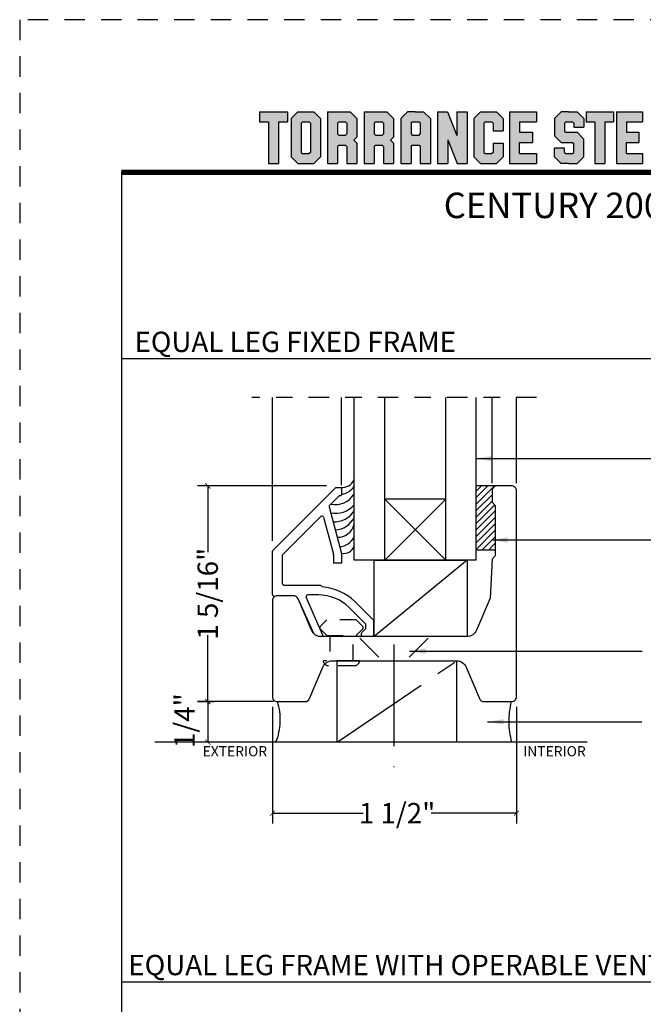
# Model space of a CAD drawing. Units: inches. Extents: x -194 to 131, y 557 to 676.
# Drawn here: x -179 to -175, y 624 to 630 of the extents above; entities that cross this region are included whole.
import ezdxf
from ezdxf.enums import TextEntityAlignment as Align

# ---------------------------------------------------------------- set-up
doc = ezdxf.new("R2010")
doc.units = ezdxf.units.IN
doc.header["$MEASUREMENT"] = 0
doc.header["$PDMODE"] = 3
for name, pattern in [('CENTER', [2, 1.25, -0.25, 0.25, -0.25]), ('HIDDEN', [0.375, 0.25, -0.125]), ('HIDDEN2', [0.1875, 0.125, -0.0625])]:
    doc.linetypes.add(name, pattern=pattern)
for name, color, linetype in [('BEAD', 1, 'Continuous'), ('DIM', 2, 'Continuous'), ('GLASS', 4, 'Continuous'), ('TUBE', 4, 'Continuous'), ('WOOD', 4, 'Continuous')]:
    doc.layers.add(name, color=color, linetype=linetype)
doc.styles.add('MKA-1', font='swissl.ttf')
doc.styles.add('ROMANS', font='ROMANS.SHX')
doc.dimstyles.new('DIM1', dxfattribs={"dimscale": 0, "dimtxt": 0.1875, "dimasz": 0.125, "dimexe": 0.125, "dimexo": 0.125, "dimgap": 0.09375, "dimtad": 1, "dimdec": 4, "dimzin": 3, "dimdsep": 46, "dimlunit": 5, "dimtxsty": 'MKA-1', "dimblk": 'ARCHTICK', "dimcen": 0.0625, "dimclrd": 2, "dimclre": 2, "dimclrt": 4, "dimadec": 0, "dimazin": 0, "dimtfac": 1, "dimtdec": 4, "dimtmove": 2, "dimatfit": 3, "dimfxl": 1, "dimfrac": 2, "dimtolj": 1, "dimtzin": 1, "dimarcsym": 0})
doc.dimstyles.new('DIM1$0', dxfattribs={"dimtxt": 0.125, "dimasz": 0.125, "dimexe": 0.125, "dimexo": 0.125, "dimgap": 0.09375, "dimtad": 1, "dimdec": 3, "dimzin": 3, "dimdsep": 46, "dimlunit": 4, "dimtxsty": 'ROMANS', "dimcen": 0.0625, "dimclrd": 2, "dimclre": 2, "dimclrt": 4, "dimadec": 0, "dimazin": 0, "dimtfac": 12, "dimtdec": 3, "dimtmove": 2, "dimatfit": 3, "dimfxl": 1, "dimfrac": 2, "dimtolj": 1, "dimtzin": 1, "dimarcsym": 0})

# ---------------------------------------------------------------- blocks, each defined once
blk = doc.blocks.new('A$C507817F5')
at = {"layer": 'DIM'}
h = blk.add_hatch(color=4, dxfattribs=at)
h.paths.add_polyline_path([(0.5239, 0.5356), (0.3701, 0.5356), (0.3052, 0.4706), (0.3052, 0.1005), (0.3701, 0.0356), (0.5239, 0.0356), (0.5888, 0.1005), (0.5888, 0.4706)])
h.paths.add_polyline_path([(0.4914, 0.4265), (0.4914, 0.1447), (0.4797, 0.133), (0.4143, 0.133), (0.4026, 0.1447), (0.4026, 0.4265), (0.4143, 0.4382), (0.4797, 0.4382)], flags=16)
h.paths.add_polyline_path([(0.2727, 0.5356), (0, 0.5356), (0, 0.4382), (0.0877, 0.4382), (0.0877, 0.0356), (0.1851, 0.0356), (0.1851, 0.4382), (0.2727, 0.4382)])
h.paths.add_polyline_path([(0.9401, 0.4706), (0.8752, 0.5356), (0.6565, 0.5356), (0.6565, 0.0356), (0.7539, 0.0356), (0.7539, 0.2013), (0.7656, 0.213), (0.831, 0.213), (0.8427, 0.2013), (0.8427, 0.0356), (0.9401, 0.0356), (0.9401, 0.2325), (0.9109, 0.2617), (0.9401, 0.2909)])
h.paths.add_polyline_path([(0.8427, 0.4265), (0.8427, 0.3221), (0.831, 0.3104), (0.7656, 0.3104), (0.7539, 0.3221), (0.7539, 0.4265), (0.7656, 0.4382), (0.831, 0.4382)], flags=16)
h.paths.add_polyline_path([(1.2941, 0.4706), (1.2291, 0.5356), (1.0105, 0.5356), (1.0105, 0.0356), (1.1079, 0.0356), (1.1079, 0.2013), (1.1195, 0.213), (1.185, 0.213), (1.1967, 0.2013), (1.1967, 0.0356), (1.2941, 0.0356), (1.2941, 0.2325), (1.2649, 0.2617), (1.2941, 0.2909), (1.2941, 0.4577)])
h.paths.add_polyline_path([(1.1079, 0.4265), (1.1195, 0.4382), (1.185, 0.4382), (1.1967, 0.4265), (1.1967, 0.3221), (1.185, 0.3104), (1.1195, 0.3104), (1.1079, 0.3221)], flags=16)
h.paths.add_polyline_path([(1.5831, 0.5356), (1.5008, 0.5356), (1.4294, 0.5356), (1.3645, 0.4706), (1.3645, 0.0356), (1.4619, 0.0356), (1.4619, 0.2013), (1.4735, 0.213), (1.539, 0.213), (1.5507, 0.2013), (1.5507, 0.0356), (1.6481, 0.0356), (1.6481, 0.4706)])
h.paths.add_polyline_path([(1.539, 0.4382), (1.5507, 0.4265), (1.5507, 0.3221), (1.539, 0.3104), (1.4735, 0.3104), (1.4619, 0.3221), (1.4619, 0.4265), (1.4735, 0.4382)], flags=16)
h.paths.add_polyline_path([(2.0021, 0.5356), (1.9047, 0.5356), (1.9047, 0.3057), (1.8128, 0.5356), (1.7185, 0.5356), (1.7185, 0.0356), (1.8159, 0.0356), (1.8159, 0.2655), (1.9077, 0.0356), (2.0021, 0.0356)])
h.paths.add_polyline_path([(3.0639, 0.3375), (2.9543, 0.3375), (2.9426, 0.3492), (2.9426, 0.4265), (2.9543, 0.4382), (3.0197, 0.4382), (3.0314, 0.4265), (3.0314, 0.3862), (3.1288, 0.3862), (3.1288, 0.4577), (3.1288, 0.4706), (3.0639, 0.5356), (2.9815, 0.5356), (2.9101, 0.5356), (2.8452, 0.4706), (2.8452, 0.3181), (2.8452, 0.3051), (2.9101, 0.2401), (3.0197, 0.2401), (3.0314, 0.2284), (3.0314, 0.1447), (3.0197, 0.133), (2.9543, 0.133), (2.9426, 0.1447), (2.9426, 0.1849), (2.8452, 0.1849), (2.8452, 0.1135), (2.8452, 0.1005), (2.9101, 0.0356), (2.9815, 0.0356), (3.0639, 0.0356), (3.1288, 0.1005), (3.1288, 0.2596), (3.1288, 0.2726)])
h.paths.add_polyline_path([(3.3306, 0.4382), (3.4148, 0.4382), (3.4148, 0.5356), (3.1489, 0.5356), (3.1489, 0.4382), (3.2332, 0.4382), (3.2332, 0.0356), (3.3306, 0.0356)])
h.paths.add_polyline_path([(3.6928, 0.5356), (3.4418, 0.5356), (3.4418, 0.0356), (3.6928, 0.0356), (3.6928, 0.133), (3.5392, 0.133), (3.5392, 0.2401), (3.6582, 0.2401), (3.6582, 0.3375), (3.5392, 0.3375), (3.5392, 0.4382), (3.6928, 0.4382)])
h.paths.add_polyline_path([(0.5604, -0.5091), (7.9749, -0.5091), (7.9749, -0.1571), (0.5604, -0.1571)], flags=9)
h.paths.add_polyline_path([(-1.4832, -21.3874), (2.7877, -21.3874), (2.7877, -21.1257), (-1.4832, -21.1257)], flags=9)
h.paths.add_polyline_path([(9.8414, -21.3847), (11.8373, -21.3847), (11.8373, -21.1295), (9.8414, -21.1295)], flags=9)
h.paths.add_polyline_path([(7.8599, -21.3868), (9.8296, -21.3868), (9.8296, -21.1316), (7.8599, -21.1316)], flags=9)
h.paths.add_polyline_path([(3.2262, -21.419), (7.7956, -21.419), (7.7956, -21.1162), (3.2262, -21.1162)], flags=9)
h = blk.add_hatch(color=4, dxfattribs=at)
h.paths.add_polyline_path([(2.4101, 0.5356), (2.4101, 0.0356), (2.672, 0.0356), (2.672, 0.133), (2.5075, 0.133), (2.5075, 0.2401), (2.6341, 0.2401), (2.6341, 0.3375), (2.5075, 0.3375), (2.5075, 0.4382), (2.672, 0.4382), (2.672, 0.5356)])
h.paths.add_polyline_path([(2.2415, 0.4382), (2.2532, 0.4265), (2.2532, 0.3505), (2.3506, 0.3505), (2.3506, 0.4706), (2.2857, 0.5356), (2.1319, 0.5356), (2.067, 0.4706), (2.067, 0.1005), (2.1319, 0.0356), (2.2857, 0.0356), (2.3506, 0.1005), (2.3506, 0.2336), (2.2532, 0.2336), (2.2532, 0.1447), (2.2415, 0.133), (2.1761, 0.133), (2.1644, 0.1447), (2.1644, 0.4265), (2.1761, 0.4382)])
at = {"layer": 'DIM', "color": 4}
for p, q in [((0, 0.5356), (0.2727, 0.5356)), ((0, 0.5356), (0, 0.4382)), ((0.2727, 0.5356), (0.2727, 0.4382)), ((0.3052, 0.4706), (0.3701, 0.5356)), ((0.3701, 0.5356), (0.5239, 0.5356)), ((0.5239, 0.5356), (0.5888, 0.4706)), ((0.6565, 0.5356), (0.8752, 0.5356)), ((0.6565, 0.5356), (0.6565, 0.0356)), ((0.8752, 0.5356), (0.9401, 0.4706)), ((1.0105, 0.5356), (1.2291, 0.5356)), ((1.0105, 0.5356), (1.0105, 0.0356)), ((1.2291, 0.5356), (1.2941, 0.4706)), ((1.4294, 0.5356), (1.3645, 0.4706)), ((1.5008, 0.5356), (1.4294, 0.5356)), ((1.5008, 0.5356), (1.5831, 0.5356)), ((1.5831, 0.5356), (1.6481, 0.4706)), ((1.7185, 0.5356), (1.8128, 0.5356)), ((1.7185, 0.5356), (1.7185, 0.0356)), ((1.8128, 0.5356), (1.9047, 0.3057)), ((1.9047, 0.5356), (2.0021, 0.5356)), ((1.9047, 0.5356), (1.9047, 0.3057)), ((2.0021, 0.5356), (2.0021, 0.0356)), ((2.067, 0.4706), (2.1319, 0.5356)), ((2.1319, 0.5356), (2.2857, 0.5356)), ((2.2857, 0.5356), (2.3506, 0.4706)), ((2.4101, 0.5356), (2.672, 0.5356)), ((2.4101, 0.5356), (2.4101, 0.0356)), ((2.672, 0.5356), (2.672, 0.4382)), ((2.9101, 0.5356), (2.8452, 0.4706)), ((2.9815, 0.5356), (2.9101, 0.5356)), ((2.9815, 0.5356), (3.0639, 0.5356)), ((3.0639, 0.5356), (3.1288, 0.4706)), ((3.1489, 0.5356), (3.4148, 0.5356)), ((3.1489, 0.5356), (3.1489, 0.4382)), ((3.4148, 0.5356), (3.4148, 0.4382)), ((3.4418, 0.5356), (3.6928, 0.5356)), ((3.4418, 0.5356), (3.4418, 0.0356)), ((3.6928, 0.5356), (3.6928, 0.4382)), ((0, 0.4382), (0.0877, 0.4382)), ((0.0877, 0.4382), (0.0877, 0.0356)), ((0.1851, 0.4382), (0.2727, 0.4382)), ((0.1851, 0.4382), (0.1851, 0.0356)), ((0.3052, 0.4706), (0.3052, 0.1005)), ((0.4026, 0.4265), (0.4143, 0.4382)), ((0.4026, 0.4265), (0.4026, 0.1447)), ((0.4143, 0.4382), (0.4797, 0.4382)), ((0.4797, 0.4382), (0.4914, 0.4265)), ((0.4914, 0.4265), (0.4914, 0.1447)), ((0.5888, 0.4706), (0.5888, 0.1005)), ((0.7539, 0.4265), (0.7656, 0.4382)), ((0.7539, 0.4265), (0.7539, 0.3221)), ((0.7656, 0.4382), (0.831, 0.4382)), ((0.831, 0.4382), (0.8427, 0.4265)), ((0.8427, 0.4265), (0.8427, 0.3221)), ((0.9401, 0.4706), (0.9401, 0.2909)), ((0.9401, 0.4577), (0.9401, 0.2909)), ((1.1079, 0.4265), (1.1195, 0.4382)), ((1.1079, 0.4265), (1.1079, 0.3221)), ((1.1195, 0.4382), (1.185, 0.4382)), ((1.185, 0.4382), (1.1967, 0.4265)), ((1.1967, 0.4265), (1.1967, 0.3221)), ((1.2941, 0.4706), (1.2941, 0.2909)), ((1.2941, 0.4577), (1.2941, 0.2909)), ((1.3645, 0.4706), (1.3645, 0.0356)), ((1.3645, 0.4577), (1.3645, 0.2909)), ((1.4619, 0.4265), (1.4735, 0.4382)), ((1.4619, 0.4265), (1.4619, 0.3221)), ((1.4735, 0.4382), (1.539, 0.4382)), ((1.539, 0.4382), (1.5507, 0.4265)), ((1.5507, 0.4265), (1.5507, 0.3221)), ((1.6481, 0.4706), (1.6481, 0.0356)), ((1.6481, 0.4577), (1.6481, 0.2909)), ((2.067, 0.4706), (2.067, 0.1005)), ((2.1644, 0.4265), (2.1761, 0.4382)), ((2.1644, 0.4265), (2.1644, 0.1447)), ((2.1761, 0.4382), (2.2415, 0.4382)), ((2.2415, 0.4382), (2.2532, 0.4265)), ((2.2532, 0.4265), (2.2532, 0.3505)), ((2.3506, 0.4706), (2.3506, 0.3505)), ((2.5075, 0.4382), (2.5075, 0.3375)), ((2.5075, 0.4382), (2.672, 0.4382)), ((2.5192, 0.4382), (2.5738, 0.4382)), ((2.672, 0.4577), (2.672, 0.4382)), ((2.8452, 0.4706), (2.8452, 0.3181)), ((2.8452, 0.4577), (2.8452, 0.3051)), ((2.9426, 0.4265), (2.9543, 0.4382)), ((2.9426, 0.4265), (2.9426, 0.3492)), ((2.9543, 0.4382), (3.0197, 0.4382)), ((3.0197, 0.4382), (3.0314, 0.4265)), ((3.0314, 0.4265), (3.0314, 0.3862)), ((3.0314, 0.3862), (3.1288, 0.3862)), ((3.1288, 0.4706), (3.1288, 0.3862)), ((3.1288, 0.4577), (3.1288, 0.3862)), ((3.1489, 0.4382), (3.2332, 0.4382)), ((3.2332, 0.4382), (3.2332, 0.0356)), ((3.3306, 0.4382), (3.4148, 0.4382)), ((3.3306, 0.4382), (3.3306, 0.0356)), ((3.5392, 0.4382), (3.5392, 0.3375)), ((3.5392, 0.4382), (3.6928, 0.4382)), ((3.5509, 0.4382), (3.6054, 0.4382)), ((3.6928, 0.4577), (3.6928, 0.4382)), ((0.7539, 0.3221), (0.7656, 0.3104)), ((0.7656, 0.3104), (0.831, 0.3104)), ((0.831, 0.3104), (0.8427, 0.3221)), ((0.9109, 0.2617), (0.9401, 0.2909)), ((1.1079, 0.3221), (1.1195, 0.3104)), ((1.1195, 0.3104), (1.185, 0.3104)), ((1.185, 0.3104), (1.1967, 0.3221)), ((1.2649, 0.2617), (1.2941, 0.2909)), ((1.4619, 0.3221), (1.4735, 0.3104)), ((1.4735, 0.3104), (1.539, 0.3104)), ((1.539, 0.3104), (1.5507, 0.3221)), ((2.2532, 0.3505), (2.3506, 0.3505)), ((2.5075, 0.3375), (2.6341, 0.3375)), ((2.6341, 0.3375), (2.6341, 0.2401)), ((2.9101, 0.2401), (2.8452, 0.3051)), ((2.9426, 0.3492), (2.9543, 0.3375)), ((2.9543, 0.3375), (3.0639, 0.3375)), ((3.0639, 0.3375), (3.1288, 0.2726)), ((3.5392, 0.3375), (3.6582, 0.3375)), ((3.6582, 0.3375), (3.6582, 0.2401)), ((0.7539, 0.2013), (0.7656, 0.213)), ((0.7539, 0.2013), (0.7539, 0.0356)), ((0.7656, 0.213), (0.831, 0.213)), ((0.831, 0.213), (0.8427, 0.2013)), ((0.8427, 0.2013), (0.8427, 0.0356)), ((0.9109, 0.2617), (0.9401, 0.2325)), ((0.9401, 0.2325), (0.9401, 0.0356)), ((0.9401, 0.2325), (0.9401, 0.1135)), ((1.1079, 0.2013), (1.1195, 0.213)), ((1.1079, 0.2013), (1.1079, 0.0356)), ((1.1195, 0.213), (1.185, 0.213)), ((1.185, 0.213), (1.1967, 0.2013)), ((1.1967, 0.2013), (1.1967, 0.0356)), ((1.2649, 0.2617), (1.2941, 0.2325)), ((1.2941, 0.2325), (1.2941, 0.0356)), ((1.2941, 0.2325), (1.2941, 0.1135)), ((1.4619, 0.2013), (1.4735, 0.213)), ((1.4619, 0.2013), (1.4619, 0.0356)), ((1.4735, 0.213), (1.539, 0.213)), ((1.539, 0.213), (1.5507, 0.2013)), ((1.5507, 0.2013), (1.5507, 0.0356)), ((1.8159, 0.2655), (1.8159, 0.0356)), ((1.8159, 0.2655), (1.9077, 0.0356)), ((2.2532, 0.2336), (2.3506, 0.2336)), ((2.2532, 0.2336), (2.2532, 0.1447)), ((2.3506, 0.2336), (2.3506, 0.1005)), ((2.5075, 0.133), (2.5075, 0.2401)), ((2.5075, 0.2401), (2.6341, 0.2401)), ((2.9101, 0.2401), (3.0197, 0.2401)), ((2.9543, 0.2401), (3.0197, 0.2401)), ((3.0197, 0.2401), (3.0314, 0.2284)), ((3.0197, 0.2401), (3.0314, 0.2284)), ((3.0314, 0.1447), (3.0314, 0.2284)), ((3.1288, 0.1135), (3.1288, 0.2726)), ((3.1288, 0.1005), (3.1288, 0.2596)), ((3.5392, 0.133), (3.5392, 0.2401)), ((3.5392, 0.2401), (3.6582, 0.2401)), ((0.3052, 0.1005), (0.3701, 0.0356)), ((0.4026, 0.1447), (0.4143, 0.133)), ((0.4143, 0.133), (0.4797, 0.133)), ((0.4914, 0.1447), (0.4797, 0.133)), ((0.5239, 0.0356), (0.5888, 0.1005)), ((2.067, 0.1005), (2.1319, 0.0356)), ((2.1644, 0.1447), (2.1761, 0.133)), ((2.1761, 0.133), (2.2415, 0.133)), ((2.2532, 0.1447), (2.2415, 0.133)), ((2.2857, 0.0356), (2.3506, 0.1005)), ((2.5075, 0.133), (2.672, 0.133)), ((2.5192, 0.133), (2.5738, 0.133)), ((2.672, 0.133), (2.672, 0.0356)), ((2.672, 0.133), (2.672, 0.1135)), ((2.9426, 0.1849), (2.8452, 0.1849)), ((2.8452, 0.1005), (2.8452, 0.1849)), ((2.8452, 0.1135), (2.8452, 0.1849)), ((2.9101, 0.0356), (2.8452, 0.1005)), ((2.9426, 0.1447), (2.9426, 0.1849)), ((2.9426, 0.1447), (2.9543, 0.133)), ((2.9543, 0.133), (3.0197, 0.133)), ((3.0197, 0.133), (3.0314, 0.1447)), ((3.0639, 0.0356), (3.1288, 0.1005)), ((3.5392, 0.133), (3.6928, 0.133)), ((3.5509, 0.133), (3.6054, 0.133)), ((3.6928, 0.133), (3.6928, 0.0356)), ((3.6928, 0.133), (3.6928, 0.1135)), ((0.0877, 0.0356), (0.1851, 0.0356)), ((0.3701, 0.0356), (0.5239, 0.0356)), ((0.6565, 0.0356), (0.7539, 0.0356)), ((0.8427, 0.0356), (0.9401, 0.0356)), ((1.0105, 0.0356), (1.1079, 0.0356)), ((1.1967, 0.0356), (1.2941, 0.0356)), ((1.3645, 0.0356), (1.4619, 0.0356)), ((1.5507, 0.0356), (1.6481, 0.0356)), ((1.7185, 0.0356), (1.8159, 0.0356)), ((1.9077, 0.0356), (2.0021, 0.0356)), ((2.1319, 0.0356), (2.2857, 0.0356)), ((2.4101, 0.0356), (2.672, 0.0356)), ((2.5854, 0.0356), (2.672, 0.0356)), ((2.9815, 0.0356), (2.9101, 0.0356)), ((2.9815, 0.0356), (3.0639, 0.0356)), ((3.2332, 0.0356), (3.3306, 0.0356)), ((3.4418, 0.0356), (3.6928, 0.0356)), ((3.6171, 0.0356), (3.6928, 0.0356))]:
    blk.add_line(p, q, dxfattribs=at)
blk = doc.blocks.new('A$C6B79480A')
at = {"layer": 'DIM', "color": 8, "linetype": 'CENTER', "ltscale": 0.5}
for p, q in [((0.6476, 0.6056), (1.1476, 1.3396)), ((1.2486, 0.9554), (0.4957, 0.9554))]:
    blk.add_line(p, q, dxfattribs=at)
at = {"layer": 'DIM', "color": 8}
for p, q in [((1.2873, 1.1654), (1.171, 1.0492)), ((1.2873, 0.7454), (1.171, 0.8617))]:
    blk.add_line(p, q, dxfattribs=at)
at = {"layer": 'DIM', "color": 8, "linetype": 'CENTER', "ltscale": 0.5}
blk.add_lwpolyline([(1.1476, 1.3396), (0.6476, 1.3396), (0.6476, 0.6056), (1.1476, 0.6056)], close=True, dxfattribs=at)
for centre, radius, start, end in [((0.7763, 2.1445), 0.4816, 254.49996, 284.58795), ((0.787, -0.1272), 0.382, 73.15995, 111.39326)]:
    blk.add_arc(centre, radius, start, end, dxfattribs=at)
blk = doc.blocks.new('_ARCHTICK')
at = {"color": 0, "linetype": 'ByBlock', "const_width": 0.15}
blk.add_lwpolyline([(-0.5, -0.5), (0.5, 0.5)], dxfattribs=at)
blk = doc.blocks.new('A$C235B26E9')
at = {"layer": 'BEAD', "color": 8, "linetype": 'HIDDEN', "ltscale": 0.01}
for p, q in [((0.03, 0.2424), (0.03, 0.2424)), ((0.03, 0.2424), (0.03, 0.0224)), ((0.1867, 0.2221), (0.2295, 0.2649)), ((0.2295, 0.2649), (0.239, 0.2649)), ((0.239, 0.2649), (0.2817, 0.2221)), ((0, 0.2124), (0, 0.0524)), ((0.03, 0.2039), (0.1867, 0.2039)), ((0.03, 0.2039), (0.03, 0.0609)), ((0.1867, 0.0427), (0.1867, 0.2221)), ((0.2817, 0.2221), (0.2817, 0.0427)), ((0.1867, 0.0609), (0.03, 0.0609)), ((0.03, 0.0224), (0.03, 0.0224)), ((0.2295, 0), (0.1867, 0.0427)), ((0.2817, 0.0427), (0.239, 0)), ((0.239, 0), (0.2295, 0))]:
    blk.add_line(p, q, dxfattribs=at)
for centre, start, end in [((0.03, 0.2124), 90, 180), ((0.03, 0.0524), 180, 270)]:
    blk.add_arc(centre, 0.03, start, end, dxfattribs=at)
blk = doc.blocks.new('A$C120422C0')
at = {"layer": 'BEAD'}
for p, q in [((0.0404, 0.865), (0.4275, 1.2521)), ((0.431, 1.2535), (0.459, 1.2535)), ((0.464, 1.2485), (0.464, 1.2085)), ((0.39, 1.1439), (0.4467, 1.2006)), ((0.4538, 1.2035), (0.459, 1.2035)), ((0.3874, 1.1342), (0.464, 0.8485)), ((0.3358, 1.0756), (0.1004, 0.8401)), ((0.3526, 1.0711), (0.4136, 0.8432)), ((0.039, 0.5972), (0.039, 0.8615)), ((0.464, 0.8485), (0.464, 0.7885)), ((0.099, 0.8366), (0.099, 0.6655)), ((0.414, 0.8406), (0.414, 0.7885)), ((0.464, 0.7885), (0.414, 0.7885)), ((0.111, 0.6535), (0.3338, 0.6535)), ((0.3338, 0.6535), (0.3447, 0.6427)), ((0.1699, 0.5885), (0.0681, 0.5885)), ((0.2934, 0.3562), (0.1963, 0.5703)), ((0.3472, 0.3506), (0.2467, 0.5801)), ((0.3216, 0.5935), (0.2561, 0.5935)), ((0.6608, 0.4377), (0.5458, 0.5527)), ((0.6108, 0.417), (0.5104, 0.5174)), ((0.6608, 0.4377), (0.6608, 0.3435)), ((0.5879, 0.3624), (0.6108, 0.3853)), ((0.6108, 0.417), (0.6108, 0.3853)), ((0.3435, 0.339), (0.3315, 0.339)), ((0.6558, 0.3385), (0.5978, 0.3385))]:
    blk.add_line(p, q, dxfattribs=at)
for centre, radius, start, end in [((0.431, 1.2485), 0.005, 90, 135), ((0.459, 1.2485), 0.005, 0, 90), ((0.4538, 1.1935), 0.01, 90, 135), ((0.459, 1.2085), 0.005, 270, 0), ((0.3971, 1.1368), 0.01, 135, 195), ((0.3429, 1.0685), 0.01, 15, 135), ((0.044, 0.8615), 0.005, 135, 180), ((0.104, 0.8366), 0.005, 135, 180), ((0.404, 0.8406), 0.01, 0, 15), ((0.111, 0.6655), 0.012, 180, 270), ((0.3218, 0.3218), 0.3218, 46.03722, 85.91291), ((0.0516, 0.5968), 0.0126, 178.21675, 280.11141), ((0.069, 0.5585), 0.03, 90, 120.39731), ((0.1687, 0.5585), 0.0301, 23.04381, 87.63133), ((0.2561, 0.5835), 0.01, 90, 200), ((0.3218, 0.3218), 0.2718, 46.03722, 90.03959), ((0.3325, 0.3922), 0.0531, 222.53889, 268.92484), ((0.343, 0.3456), 0.00657, 274.3441, 50.16123), ((0.5978, 0.3525), 0.014, 135, 270), ((0.6558, 0.3435), 0.005, 270, 0)]:
    blk.add_arc(centre, radius, start, end, dxfattribs=at)
blk = doc.blocks.new('*D39')
at = {"layer": 'DEFPOINTS', "color": 0, "transparency": 16777216}
for p in [(-177.3092, 626.9266), (-178.1017, 625.6016), (-177.6352, 625.6016)]:
    blk.add_point(p, dxfattribs=at)
at = {"layer": 'DIM', "color": 2, "lineweight": -2, "transparency": 16777216}
for p, q in [((-177.3717, 626.9266), (-178.1642, 626.9266)), ((-178.1017, 626.9266), (-178.1017, 626.5187)), ((-178.1017, 625.6016), (-178.1017, 626.0095)), ((-177.6977, 625.6016), (-178.1642, 625.6016))]:
    blk.add_line(p, q, dxfattribs=at)
at = {"layer": 'DIM', "color": 2, "lineweight": -2, "transparency": 16777216, "xscale": 0.03125, "yscale": 0.03125, "zscale": 0.03125}
for p, rotation in [((-178.1017, 626.9266), 90), ((-178.1017, 625.6016), 270)]:
    blk.add_blockref('_ARCHTICK', p, dxfattribs=dict(at, rotation=rotation))
at = {"layer": 'DIM', "color": 4, "transparency": 16777216, "insert": (-178.1017, 626.2641), "char_height": 0.125, "attachment_point": 5, "rotation": 90, "style": 'MKA-1'}
blk.add_mtext('\\A1;1 5/16"', dxfattribs=at)
blk = doc.blocks.new('*D40')
at = {"layer": 'DEFPOINTS', "color": 0, "transparency": 16777216}
for p in [(-178.0004, 625.601), (-178.1017, 625.3522), (-177.9581, 625.3522)]:
    blk.add_point(p, dxfattribs=at)
at = {"layer": 'DIM', "color": 2, "lineweight": -2, "transparency": 16777216}
for p, q in [((-178.0629, 625.601), (-178.1642, 625.601)), ((-178.1017, 625.601), (-178.1017, 625.3522)), ((-178.0206, 625.3522), (-178.1642, 625.3522))]:
    blk.add_line(p, q, dxfattribs=at)
at = {"layer": 'DIM', "color": 2, "lineweight": -2, "transparency": 16777216, "xscale": 0.03125, "yscale": 0.03125, "zscale": 0.03125}
for p, rotation in [((-178.1017, 625.601), 90), ((-178.1017, 625.3522), 270)]:
    blk.add_blockref('_ARCHTICK', p, dxfattribs=dict(at, rotation=rotation))
at = {"layer": 'DIM', "color": 4, "transparency": 16777216, "insert": (-178.2442, 625.4844), "char_height": 0.125, "attachment_point": 5, "rotation": 90, "style": 'MKA-1'}
blk.add_mtext('\\A1;1/4"', dxfattribs=at)
blk = doc.blocks.new('*D91')
at = {"layer": 'DEFPOINTS', "color": 0, "transparency": 16777216}
for p in [(-177.7043, 625.6316), (-176.2043, 625.6316), (-176.2043, 624.9161)]:
    blk.add_point(p, dxfattribs=at)
at = {"layer": 'DIM', "color": 2, "lineweight": -2, "transparency": 16777216}
for p, q in [((-177.7043, 625.5691), (-177.7043, 624.8536)), ((-176.2043, 625.5691), (-176.2043, 624.8536)), ((-177.7043, 624.9161), (-177.1462, 624.9161)), ((-176.2043, 624.9161), (-176.7296, 624.9161))]:
    blk.add_line(p, q, dxfattribs=at)
at = {"layer": 'DIM', "color": 2, "lineweight": -2, "transparency": 16777216, "xscale": 0.03125, "yscale": 0.03125, "zscale": 0.03125, "rotation": 180}
blk.add_blockref('_ARCHTICK', (-177.7043, 624.9161), dxfattribs=at)
at = {"layer": 'DIM', "color": 2, "lineweight": -2, "transparency": 16777216, "xscale": 0.03125, "yscale": 0.03125, "zscale": 0.03125}
blk.add_blockref('_ARCHTICK', (-176.2043, 624.9161), dxfattribs=at)
at = {"layer": 'DIM', "color": 4, "transparency": 16777216, "insert": (-176.9379, 624.9161), "char_height": 0.125, "attachment_point": 5, "style": 'MKA-1'}
blk.add_mtext('\\A1;1 1/2"', dxfattribs=at)

msp = doc.modelspace()

# ---------------------------------------------------------------- hatches: boundary and pattern name
h = msp.add_hatch()
h.set_pattern_fill('SACNCR', color=8, scale=0.3)
h.set_pattern_definition([(45, (-120.983108, 226.186286), (-0.0198873782, 0.0198873782), []), (45, (-120.96322, 226.186286), (-0.0198873782, 0.0198873782), [0, -0.028125])])
edge = h.paths.add_edge_path()
edge.add_line((-176.45184, 626.53345), (-176.33433, 626.53345))
edge.add_line((-176.33433, 626.53345), (-176.33433, 626.80701))
edge.add_line((-176.33433, 626.80701), (-176.35433, 626.8266))
edge.add_line((-176.35433, 626.8266), (-176.35433, 626.87845))
edge.add_arc((-176.3205, 626.89089), 0.03604, 96.071976, 200.195253, ccw=False)
edge.add_line((-176.32431, 626.92673), (-176.45184, 626.92673))
edge.add_line((-176.45184, 626.92673), (-176.45184, 626.53345))

# ---------------------------------------------------------------- linework, layer by layer
for p, q in [((-178.63242, 627.70886), (-175.25742, 627.70886)), ((-178.627, 623.8809), (-175.26362, 623.8809))]:
    msp.add_line(p, q)
at = {"color": 8, "linetype": 'CENTER', "ltscale": 0.1}
for p in [(-176.08147, 627.46981), (-176.08054, 627.46981)]:
    msp.add_line(p, (-177.83054, 627.46981), dxfattribs=at)
at = {"color": 8}
for p, q in [((-177.70433, 626.58931), (-177.70433, 627.46981)), ((-177.27933, 626.93031), (-177.27933, 627.46981)), ((-176.35433, 626.94415), (-176.35433, 627.46981)), ((-176.20433, 626.94415), (-176.20433, 627.46981)), ((-176.50769, 626.47095), (-177.0795, 626.0016))]:
    msp.add_line(p, q, dxfattribs=at)
at = {"const_width": 0.03125}
msp.add_lwpolyline([(-178.63242, 628.85275), (-171.38242, 628.85275)], dxfattribs=at)
at = {"color": 8}
msp.add_lwpolyline([(-177.0795, 626.47095), (-176.50769, 626.47095), (-176.50769, 626.0016), (-177.0795, 626.0016)], close=True, dxfattribs=at)
at = {"layer": 'BEAD'}
msp.add_lwpolyline([(-177.40717, 626.0016, -0.3009658), (-177.46424, 626.03938), (-177.54657, 626.23333, 0.3009658), (-177.57418, 626.2516), (-177.67433, 626.2516, 0.4142136), (-177.70433, 626.2216), (-177.70433, 625.6316, 0.4142136), (-177.67433, 625.6016), (-177.50433, 625.6016, 0.3009658), (-177.47671, 625.61988), (-177.39438, 625.81383, -0.3009658), (-177.33731, 625.8516), (-176.57134, 625.8516, -0.3009658), (-176.51427, 625.81383), (-176.43194, 625.61988, 0.3009658), (-176.40433, 625.6016), (-176.23433, 625.6016, 0.4142136), (-176.20433, 625.6316), (-176.20433, 626.8966, 0.4142136), (-176.23433, 626.9266), (-176.32433, 626.9266, 0.4142136), (-176.35433, 626.8966), (-176.35433, 626.8266), (-176.33433, 626.80701), (-176.33433, 626.4962), (-176.35433, 626.4766), (-176.3669, 626.2366), (-176.45062, 626.03938, -0.3009658), (-176.50769, 626.0016)], format="xyb", close=True, dxfattribs=at)
at = {"layer": 'DEFPOINTS', "ltscale": 0.1}
msp.add_line((-178.63242, 628.85275), (-178.63242, 619.33896), dxfattribs=at)
at = {"layer": 'DIM', "color": 8}
for p, q in [((-176.63934, 626.84595), (-177.01434, 626.47095)), ((-176.63934, 626.47095), (-177.01434, 626.84595))]:
    msp.add_line(p, q, dxfattribs=at)
at = {"layer": 'DIM', "color": 5, "linetype": 'HIDDEN2'}
msp.add_lwpolyline([(-179.25742, 618.79025), (-170.75742, 618.79025), (-170.75742, 629.79025), (-179.25742, 629.79025)], close=True, dxfattribs=at)
at = {"layer": 'GLASS'}
for p, q in [((-177.20184, 626.47095), (-177.20184, 627.46981)), ((-177.01434, 626.47095), (-177.01434, 627.46981)), ((-176.63934, 626.47095), (-176.63934, 627.46981)), ((-176.45184, 626.47095), (-176.45184, 627.46981)), ((-176.45184, 626.47095), (-177.20184, 626.47095))]:
    msp.add_line(p, q, dxfattribs=at)
at = {"layer": 'GLASS', "color": 8}
msp.add_line((-176.63934, 626.84595), (-177.01434, 626.84595), dxfattribs=at)
for centre, radius, start, end in [((-177.27756, 627.00061), 0.08435, 266.175274, 333.853221), ((-177.29507, 626.98509), 0.11153, 278.041103, 326.716562), ((-177.31654, 626.94272), 0.13143, 257.142578, 330.777253), ((-177.31488, 626.90635), 0.14814, 257.690135, 319.735503), ((-177.32432, 626.85179), 0.1458, 267.137282, 327.152145), ((-177.32251, 626.78858), 0.13232, 271.844149, 335.778108), ((-177.30178, 626.71385), 0.10264, 267.544248, 346.833084), ((-177.29984, 626.66394), 0.11121, 274.767266, 331.788663), ((-177.26448, 626.57783), 0.0659, 256.325419, 341.89833)]:
    msp.add_arc(centre, radius, start, end, dxfattribs=at)
at = {"layer": 'TUBE', "color": 8}
for p, q in [((-176.32431, 626.92673), (-176.45184, 626.92673)), ((-176.45184, 626.53345), (-176.33433, 626.53345))]:
    msp.add_line(p, q, dxfattribs=at)
at = {"layer": 'WOOD', "color": 7}
msp.add_line((-175.77035, 625.3516), (-178.42596, 625.3516), dxfattribs=at)

# ---------------------------------------------------------------- block references
at = {"xscale": 0.6375058053374617, "yscale": 0.6375058053374617, "zscale": 0.6375058053374617}
msp.add_blockref('A$C507817F5', (-177.78438, 628.88319), dxfattribs=at)
at = {"color": 8}
msp.add_blockref('A$C120422C0', (-177.74328, 625.66307), dxfattribs=at)
at = {"layer": 'DIM', "linetype": 'CENTER', "xscale": -1, "rotation": 270}
msp.add_blockref('A$C235B26E9', (-177.41235, 625.8216), dxfattribs=at)
at = {"layer": 'DIM', "xscale": -1, "rotation": 270}
msp.add_blockref('A$C6B79480A', (-177.91272, 624.70398), dxfattribs=at)

# ---------------------------------------------------------------- texts
at = {"color": 7, "ltscale": 0.1, "style": 'MKA-1'}
for s, height, p in [(' EQUAL LEG FIXED FRAME', 0.125, (-177.58291, 627.81136)), ('EXTERIOR', 0.0625, (-177.93494, 625.29662)), ('INTERIOR', 0.0625, (-175.97092, 625.29662)), ('EQUAL LEG FRAME WITH OPERABLE VENT', 0.125, (-176.94243, 623.9834))]:
    msp.add_text(s, height=height, dxfattribs=at).set_placement(p, align=Align.MIDDLE_CENTER)
at = {"color": 7, "ltscale": 0.1, "insert": (-175.00742, 628.72775), "char_height": 0.15625, "width": 4.055163, "attachment_point": 2, "style": 'MKA-1'}
msp.add_mtext('{\\fSwis721 Lt BT|b1|i0|c0|p34;CENTURY 2000 DETAIL SECTIONS}', dxfattribs=at)

# ---------------------------------------------------------------- dimensions: what is measured, and where the dimension line sits
at = {"layer": 'DIM', "color": 0}
for base, p1, p2, angle, picture, middle in [((-178.1017, 625.6016), (-177.30921, 626.9266), (-177.63519, 625.6016), 90, '*D39', (-178.1017, 626.2641)), ((-178.1017, 625.352176), (-178.000436, 625.601032), (-177.958111, 625.352176), 90, '*D40', (-178.244231, 625.484442)), ((-176.20433, 624.91606), (-177.70433, 625.6316), (-176.20433, 625.6316), 180, '*D91', (-176.93792, 624.91606))]:
    dim = msp.add_linear_dim(base=base, p1=p1, p2=p2, angle=angle, dimstyle='DIM1$0', override={"dimasz": 0.03125, "dimexe": 0.0625, "dimexo": 0.0625, "dimgap": 0.01, "dimdec": 4, "dimzin": 2, "dimlunit": 5, "dimpost": '"', "dimtxsty": 'MKA-1', "dimblk": 'ARCHTICK', "dimblk1": 'ARCHTICK', "dimblk2": 'ARCHTICK', "dimsah": 1, "dimtfac": 24, "dimtdec": 4, "dimtofl": 0}, dxfattribs=at)
    dim.commit()
    dim.dimension.update_dxf_attribs({"geometry": picture, "text_midpoint": middle, "dimtype": 160})

# ---------------------------------------------------------------- leaders
at = {"color": 8, "ltscale": 0.1}
for points in [[(-176.45184, 627.09432), (-175.24758, 627.09432)], [(-176.35865, 626.59432), (-175.33179, 626.59432)], [(-176.86208, 625.91149), (-175.43153, 625.91149)], [(-176.38231, 625.47702), (-175.43411, 625.47702)]]:
    msp.add_leader(points, dimstyle='DIM1', override={"dimscale": 1, "dimasz": 0.1}, dxfattribs=at)

doc.saveas('drawing.dxf')
